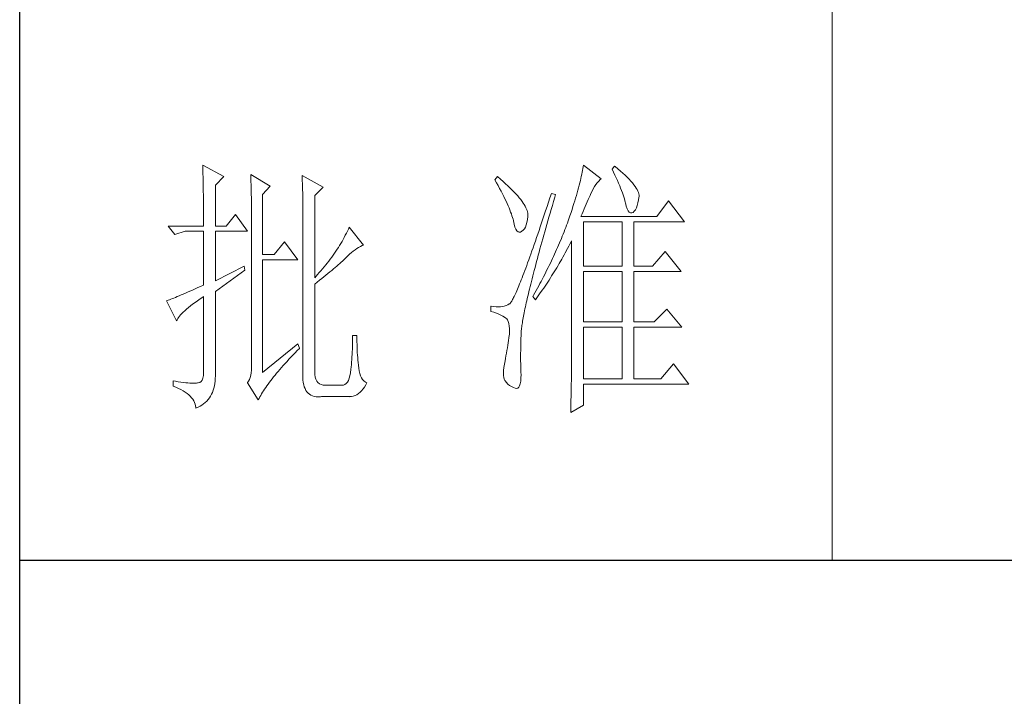
# Model space of a CAD drawing. Units: millimetres. Extents: x 133866 to 138530, y 9493 to 77808.
# Drawn here: x 137843 to 138038, y 33470 to 33604 of the extents above; entities that cross this region are included whole.
import ezdxf

# ---------------------------------------------------------------- set-up
doc = ezdxf.new("R2010")
doc.units = ezdxf.units.MM
doc.layers.add('轮廓线', color=7, linetype='Continuous', lineweight=20)

# ---------------------------------------------------------------- blocks, each defined once
blk = doc.blocks.new('文字')
blk.add_line((3870.01, 1145.22), (3870.01, 643.97))
at = {"layer": '轮廓线', "color": 7, "lineweight": 0}
for p, q in [((3753.84, 716.94), (3753.85, 716.52)), ((3757.72, 714.8), (3753.84, 716.94)), ((3753.85, 716.52), (3753.86, 716.1)), ((3824.01, 716.3), (3823.96, 715.96)), ((3824.07, 716.63), (3824.01, 716.3)), ((3824.11, 716.94), (3824.07, 716.63)), ((3827.37, 714.42), (3824.11, 716.94)), ((3829.86, 716.75), (3829.4, 716.17)), ((3829.4, 716.17), (3829.67, 715.61)), ((3829.98, 716.66), (3829.86, 716.75)), ((3830.49, 716.23), (3829.98, 716.66)), ((3830.96, 715.83), (3830.49, 716.23)), ((3753.86, 716.1), (3753.87, 715.67)), ((3753.87, 715.67), (3753.88, 715.23)), ((3753.88, 715.23), (3753.9, 714.79)), ((3753.9, 714.79), (3753.91, 714.34)), ((3753.91, 714.34), (3753.92, 713.89)), ((3756.17, 713.25), (3757.72, 714.8)), ((3762.7, 715.19), (3762.72, 714.75)), ((3766.27, 713.05), (3762.7, 715.19)), ((3762.72, 714.75), (3762.73, 714.29)), ((3772.18, 715), (3772.2, 714.52)), ((3776.07, 712.86), (3772.18, 715)), ((3772.2, 714.52), (3772.22, 714.03)), ((3808.25, 714.8), (3807.79, 714.22)), ((3808.82, 714.32), (3808.25, 714.8)), ((3809.31, 713.9), (3808.82, 714.32)), ((3823.64, 714.46), (3823.55, 714.06)), ((3823.73, 714.85), (3823.64, 714.46)), ((3823.81, 715.23), (3823.73, 714.85)), ((3823.89, 715.6), (3823.81, 715.23)), ((3823.96, 715.96), (3823.89, 715.6)), ((3827.22, 714.27), (3827.37, 714.42)), ((3829.67, 715.61), (3829.92, 715.07)), ((3829.92, 715.07), (3830.17, 714.56)), ((3830.17, 714.56), (3830.39, 714.06)), ((3831.41, 715.44), (3830.96, 715.83)), ((3831.82, 715.05), (3831.41, 715.44)), ((3832.2, 714.68), (3831.82, 715.05)), ((3832.56, 714.32), (3832.2, 714.68)), ((3832.88, 713.97), (3832.56, 714.32)), ((3753.92, 713.89), (3753.92, 713.43)), ((3753.92, 713.43), (3753.93, 712.96)), ((3753.93, 712.96), (3753.94, 712.49)), ((3753.94, 712.49), (3753.95, 712.02)), ((3756.17, 705.67), (3756.17, 713.25)), ((3762.73, 714.29), (3762.75, 713.83)), ((3762.75, 713.83), (3762.76, 713.37)), ((3762.76, 713.37), (3762.78, 712.9)), ((3762.78, 712.9), (3762.79, 712.43)), ((3764.87, 711.5), (3766.27, 713.05)), ((3772.22, 714.03), (3772.24, 713.55)), ((3772.24, 713.55), (3772.26, 713.07)), ((3772.26, 713.07), (3772.31, 711.13)), ((3774.52, 711.3), (3776.07, 712.86)), ((3807.79, 714.22), (3808.09, 713.67)), ((3808.09, 713.67), (3808.38, 713.14)), ((3808.38, 713.14), (3808.65, 712.62)), ((3808.65, 712.62), (3808.91, 712.11)), ((3809.76, 713.48), (3809.31, 713.9)), ((3810.19, 713.08), (3809.76, 713.48)), ((3810.6, 712.69), (3810.19, 713.08)), ((3810.99, 712.31), (3810.6, 712.69)), ((3823.22, 712.76), (3823.09, 712.3)), ((3823.33, 713.2), (3823.22, 712.76)), ((3823.44, 713.63), (3823.33, 713.2)), ((3823.55, 714.06), (3823.44, 713.63)), ((3825.72, 712.14), (3825.94, 712.57)), ((3825.94, 712.57), (3826.18, 712.96)), ((3826.18, 712.96), (3826.42, 713.33)), ((3826.42, 713.33), (3826.68, 713.67)), ((3826.68, 713.67), (3826.94, 713.99)), ((3826.94, 713.99), (3827.22, 714.27)), ((3830.39, 714.06), (3830.61, 713.58)), ((3830.61, 713.58), (3830.81, 713.12)), ((3830.81, 713.12), (3830.99, 712.67)), ((3830.99, 712.67), (3831.16, 712.25)), ((3833.17, 713.63), (3832.88, 713.97)), ((3833.43, 713.31), (3833.17, 713.63)), ((3833.66, 713), (3833.43, 713.31)), ((3833.85, 712.7), (3833.66, 713)), ((3834.02, 712.41), (3833.85, 712.7)), ((3753.95, 712.02), (3753.96, 711.53)), ((3753.96, 711.53), (3753.96, 711.05)), ((3753.96, 711.05), (3753.97, 710.55)), ((3762.79, 712.43), (3762.8, 711.95)), ((3762.8, 711.95), (3762.81, 711.47)), ((3762.81, 711.47), (3762.82, 710.99)), ((3762.82, 710.99), (3762.83, 710.5)), ((3764.87, 700.42), (3764.87, 711.5)), ((3772.31, 711.13), (3772.31, 710.65)), ((3774.52, 696.14), (3774.52, 711.3)), ((3808.91, 712.11), (3809.16, 711.63)), ((3809.16, 711.63), (3809.4, 711.15)), ((3809.4, 711.15), (3809.62, 710.7)), ((3809.62, 710.7), (3809.83, 710.25)), ((3811.34, 711.93), (3810.99, 712.31)), ((3811.68, 711.57), (3811.34, 711.93)), ((3811.99, 711.23), (3811.68, 711.57)), ((3812.28, 710.88), (3811.99, 711.23)), ((3812.54, 710.55), (3812.28, 710.88)), ((3817.93, 710.87), (3817.66, 710.06)), ((3818.2, 711.69), (3817.93, 710.87)), ((3818.98, 711.5), (3818.2, 711.69)), ((3818.6, 710.23), (3818.82, 710.98)), ((3818.82, 710.98), (3818.98, 711.5)), ((3822.67, 710.85), (3822.52, 710.34)), ((3822.82, 711.34), (3822.67, 710.85)), ((3822.96, 711.83), (3822.82, 711.34)), ((3823.09, 712.3), (3822.96, 711.83)), ((3825.01, 710.55), (3825.18, 710.94)), ((3825.18, 710.94), (3825.34, 711.31)), ((3825.34, 711.31), (3825.5, 711.67)), ((3825.5, 711.67), (3825.51, 711.69)), ((3825.51, 711.69), (3825.72, 712.14)), ((3831.16, 712.25), (3831.31, 711.84)), ((3831.31, 711.84), (3831.45, 711.45)), ((3831.45, 711.45), (3831.57, 711.08)), ((3831.57, 711.08), (3831.68, 710.73)), ((3831.68, 710.73), (3831.77, 710.4)), ((3834.16, 712.13), (3834.02, 712.41)), ((3834.26, 711.86), (3834.16, 712.13)), ((3834.33, 711.61), (3834.26, 711.86)), ((3834.31, 710.51), (3834.37, 710.92)), ((3834.38, 711.37), (3834.33, 711.61)), ((3834.37, 710.92), (3834.39, 711.13)), ((3834.39, 711.13), (3834.38, 711.37)), ((3753.97, 710.55), (3753.97, 710.05)), ((3753.97, 710.05), (3753.97, 709.55)), ((3753.97, 709.55), (3753.98, 709.04)), ((3753.98, 709.04), (3753.98, 708.52)), ((3762.83, 710.5), (3762.84, 710.01)), ((3762.84, 710.01), (3762.84, 709.51)), ((3762.84, 709.51), (3762.84, 709.01)), ((3762.84, 709.01), (3762.85, 708.51)), ((3772.31, 710.65), (3772.32, 710.17)), ((3772.32, 710.17), (3772.33, 709.69)), ((3772.33, 709.69), (3772.34, 708.72)), ((3809.83, 710.25), (3810.03, 709.83)), ((3810.03, 709.83), (3810.21, 709.42)), ((3810.21, 709.42), (3810.38, 709.02)), ((3810.38, 709.02), (3810.54, 708.64)), ((3812.78, 710.23), (3812.54, 710.55)), ((3813, 709.93), (3812.78, 710.23)), ((3813.19, 709.63), (3813, 709.93)), ((3813.36, 709.34), (3813.19, 709.63)), ((3813.5, 709.06), (3813.36, 709.34)), ((3813.62, 708.8), (3813.5, 709.06)), ((3817.4, 709.27), (3817.14, 708.49)), ((3817.66, 710.06), (3817.4, 709.27)), ((3818.17, 708.76), (3818.39, 709.49)), ((3818.39, 709.49), (3818.6, 710.23)), ((3822.19, 709.28), (3822.01, 708.73)), ((3822.36, 709.81), (3822.19, 709.28)), ((3822.52, 710.34), (3822.36, 709.81)), ((3824.26, 708.85), (3824.46, 709.3)), ((3824.46, 709.3), (3824.65, 709.73)), ((3824.65, 709.73), (3824.83, 710.15)), ((3824.83, 710.15), (3825.01, 710.55)), ((3831.77, 710.4), (3831.85, 710.09)), ((3831.85, 710.09), (3831.88, 709.94)), ((3831.88, 709.94), (3832.03, 709.32)), ((3832.03, 709.32), (3832.2, 708.83)), ((3833.71, 708.69), (3833.89, 709.04)), ((3833.89, 709.04), (3834.05, 709.46)), ((3834.05, 709.46), (3834.19, 709.95)), ((3834.19, 709.95), (3834.31, 710.51)), ((3839.81, 710.33), (3837.64, 707.42)), ((3842.77, 706.44), (3839.81, 710.33)), ((3753.98, 708.52), (3753.99, 708)), ((3753.99, 708), (3753.99, 707.47)), ((3753.99, 707.47), (3753.99, 706.94)), ((3759.9, 707.8), (3758.19, 705.67)), ((3762.08, 704.7), (3759.9, 707.8)), ((3762.85, 708.51), (3762.85, 708)), ((3762.85, 708), (3762.85, 707.48)), ((3762.85, 707.48), (3762.85, 680.78)), ((3772.34, 708.72), (3772.34, 708.24)), ((3772.34, 708.24), (3772.34, 708)), ((3772.34, 708), (3772.34, 678.25)), ((3810.54, 708.64), (3810.68, 708.27)), ((3810.68, 708.27), (3810.81, 707.92)), ((3810.81, 707.92), (3810.93, 707.59)), ((3810.93, 707.59), (3811.03, 707.27)), ((3811.03, 707.27), (3811.12, 706.96)), ((3813.71, 708.54), (3813.62, 708.8)), ((3813.78, 708.29), (3813.71, 708.54)), ((3813.77, 706.86), (3813.84, 707.45)), ((3813.83, 708.05), (3813.78, 708.29)), ((3813.85, 707.83), (3813.83, 708.05)), ((3813.84, 707.45), (3813.85, 707.61)), ((3813.85, 707.61), (3813.85, 707.83)), ((3816.89, 707.73), (3816.63, 706.99)), ((3817.14, 708.49), (3816.89, 707.73)), ((3817.56, 706.64), (3817.76, 707.34)), ((3817.76, 707.34), (3817.97, 708.04)), ((3817.97, 708.04), (3818.17, 708.76)), ((3821.63, 707.59), (3821.44, 707)), ((3821.83, 708.17), (3821.63, 707.59)), ((3822.01, 708.73), (3821.83, 708.17)), ((3823.64, 707.42), (3823.86, 707.91)), ((3837.64, 707.42), (3823.64, 707.42)), ((3823.86, 707.91), (3824.06, 708.39)), ((3824.06, 708.39), (3824.26, 708.85)), ((3832.2, 708.83), (3832.38, 708.46)), ((3832.38, 708.46), (3832.59, 708.21)), ((3832.59, 708.21), (3832.82, 708.09)), ((3832.82, 708.09), (3833.06, 708.1)), ((3833.06, 708.1), (3833.28, 708.19)), ((3833.28, 708.19), (3833.51, 708.4)), ((3833.51, 708.4), (3833.71, 708.69)), ((3747.46, 705.67), (3748.71, 704.11)), ((3747.46, 705.67), (3753.99, 705.67)), ((3753.99, 706.94), (3753.99, 705.67)), ((3756.17, 705.67), (3758.19, 705.67)), ((3780.89, 705.47), (3780.72, 705.09)), ((3783.53, 702.17), (3780.89, 705.47)), ((3811.12, 706.96), (3811.2, 706.67)), ((3811.2, 706.67), (3811.21, 706.64)), ((3811.21, 706.64), (3811.33, 706.01)), ((3811.33, 706.01), (3811.48, 705.49)), ((3811.48, 705.49), (3811.65, 705.08)), ((3813.22, 705.15), (3813.4, 705.48)), ((3813.4, 705.48), (3813.55, 705.87)), ((3813.55, 705.87), (3813.68, 706.33)), ((3813.68, 706.33), (3813.77, 706.86)), ((3816.15, 705.56), (3815.92, 704.87)), ((3816.39, 706.26), (3816.15, 705.56)), ((3816.63, 706.99), (3816.39, 706.26)), ((3816.99, 704.62), (3817.17, 705.28)), ((3817.17, 705.28), (3817.37, 705.96)), ((3817.37, 705.96), (3817.56, 706.64)), ((3820.86, 705.42), (3820.7, 705.02)), ((3821.01, 705.83), (3820.86, 705.42)), ((3821.16, 706.23), (3821.01, 705.83)), ((3821.31, 706.64), (3821.16, 706.23)), ((3821.44, 707), (3821.31, 706.64)), ((3824.11, 698.28), (3824.11, 706.44)), ((3824.11, 706.44), (3831.26, 706.44)), ((3831.26, 706.44), (3831.26, 698.28)), ((3833.44, 698.28), (3833.44, 706.44)), ((3833.44, 706.44), (3842.77, 706.44)), ((3748.71, 704.11), (3750.57, 704.7)), ((3750.57, 704.7), (3753.99, 704.7)), ((3753.99, 704.7), (3753.99, 694.78)), ((3756.17, 695.56), (3756.17, 704.7)), ((3756.17, 704.7), (3762.08, 704.7)), ((3779.96, 703.59), (3779.76, 703.22)), ((3780.16, 703.97), (3779.96, 703.59)), ((3780.35, 704.34), (3780.16, 703.97)), ((3780.54, 704.72), (3780.35, 704.34)), ((3780.72, 705.09), (3780.54, 704.72)), ((3811.65, 705.08), (3811.84, 704.78)), ((3811.84, 704.78), (3812.05, 704.6)), ((3812.05, 704.6), (3812.27, 704.52)), ((3812.27, 704.52), (3812.52, 704.56)), ((3812.52, 704.56), (3812.76, 704.7)), ((3812.76, 704.7), (3813, 704.89)), ((3813, 704.89), (3813.22, 705.15)), ((3815.46, 703.54), (3815.24, 702.9)), ((3815.68, 704.19), (3815.46, 703.54)), ((3815.92, 704.87), (3815.68, 704.19)), ((3816.62, 703.33), (3816.8, 703.97)), ((3816.8, 703.97), (3816.99, 704.62)), ((3820.21, 703.79), (3820.04, 703.38)), ((3820.37, 704.2), (3820.21, 703.79)), ((3820.54, 704.61), (3820.37, 704.2)), ((3820.7, 705.02), (3820.54, 704.61)), ((3768.92, 702.75), (3767.05, 700.42)), ((3771.4, 699.45), (3768.92, 702.75)), ((3778.88, 701.74), (3778.65, 701.38)), ((3779.11, 702.11), (3778.88, 701.74)), ((3779.34, 702.48), (3779.11, 702.11)), ((3779.55, 702.85), (3779.34, 702.48)), ((3779.76, 703.22), (3779.55, 702.85)), ((3782.29, 701.53), (3782.62, 701.73)), ((3782.62, 701.73), (3782.94, 701.9)), ((3782.94, 701.9), (3783.26, 702.06)), ((3783.26, 702.06), (3783.53, 702.17)), ((3814.81, 701.67), (3814.6, 701.08)), ((3815.02, 702.27), (3814.81, 701.67)), ((3815.24, 702.9), (3815.02, 702.27)), ((3816.1, 701.46), (3816.27, 702.07)), ((3816.27, 702.07), (3816.44, 702.69)), ((3816.44, 702.69), (3816.62, 703.33)), ((3819.34, 701.73), (3819.16, 701.32)), ((3819.52, 702.15), (3819.34, 701.73)), ((3819.7, 702.56), (3819.52, 702.15)), ((3820.04, 703.38), (3819.7, 702.56)), ((3821.2, 701.53), (3821.41, 701.94)), ((3821.41, 701.94), (3821.63, 702.34)), ((3821.63, 702.34), (3821.84, 702.75)), ((3821.84, 702.75), (3821.93, 702.95)), ((3821.93, 702.95), (3821.93, 680.53)), ((3767.05, 700.42), (3764.87, 700.42)), ((3777.65, 699.92), (3777.39, 699.56)), ((3777.91, 700.28), (3777.65, 699.92)), ((3778.16, 700.65), (3777.91, 700.28)), ((3778.41, 701.01), (3778.16, 700.65)), ((3778.65, 701.38), (3778.41, 701.01)), ((3780.07, 699.64), (3780.27, 699.83)), ((3780.27, 699.83), (3780.61, 700.18)), ((3780.61, 700.18), (3780.95, 700.5)), ((3780.95, 700.5), (3781.29, 700.79)), ((3781.29, 700.79), (3781.63, 701.06)), ((3781.63, 701.06), (3781.96, 701.31)), ((3781.96, 701.31), (3782.29, 701.53)), ((3814.2, 699.96), (3814.01, 699.42)), ((3814.4, 700.51), (3814.2, 699.96)), ((3814.6, 701.08), (3814.4, 700.51)), ((3815.62, 699.69), (3815.78, 700.27)), ((3815.78, 700.27), (3815.94, 700.86)), ((3815.94, 700.86), (3816.1, 701.46)), ((3818.59, 700.08), (3818.4, 699.66)), ((3818.78, 700.49), (3818.59, 700.08)), ((3818.97, 700.9), (3818.78, 700.49)), ((3819.16, 701.32), (3818.97, 700.9)), ((3820.11, 699.54), (3820.33, 699.93)), ((3820.33, 699.93), (3820.55, 700.33)), ((3820.55, 700.33), (3820.77, 700.73)), ((3820.77, 700.73), (3821.2, 701.53)), ((3839.19, 701), (3836.86, 698.28)), ((3842.15, 697.31), (3839.19, 701)), ((3761.46, 698.28), (3756.17, 695.56)), ((3761.61, 697.5), (3761.46, 698.28)), ((3764.87, 678.64), (3764.87, 699.45)), ((3764.87, 699.45), (3771.4, 699.45)), ((3776.27, 698.13), (3775.97, 697.78)), ((3776.56, 698.49), (3776.27, 698.13)), ((3776.84, 698.84), (3776.56, 698.49)), ((3777.12, 699.2), (3776.84, 698.84)), ((3777.39, 699.56), (3777.12, 699.2)), ((3777.97, 697.75), (3778.29, 698.01)), ((3778.29, 698.01), (3778.59, 698.27)), ((3778.59, 698.27), (3778.87, 698.52)), ((3778.87, 698.52), (3779.14, 698.76)), ((3779.14, 698.76), (3779.39, 698.99)), ((3779.39, 698.99), (3779.63, 699.21)), ((3779.63, 699.21), (3779.86, 699.43)), ((3779.86, 699.43), (3780.07, 699.64)), ((3813.64, 698.4), (3813.46, 697.91)), ((3813.82, 698.9), (3813.64, 698.4)), ((3814.01, 699.42), (3813.82, 698.9)), ((3815.04, 697.49), (3815.18, 698.02)), ((3815.18, 698.02), (3815.32, 698.57)), ((3815.32, 698.57), (3815.47, 699.13)), ((3815.47, 699.13), (3815.62, 699.69)), ((3817.6, 697.99), (3817.39, 697.57)), ((3817.8, 698.41), (3817.6, 697.99)), ((3818.01, 698.82), (3817.8, 698.41)), ((3818.4, 699.66), (3818.01, 698.82)), ((3818.73, 697.22), (3819.19, 697.98)), ((3819.19, 697.98), (3819.43, 698.37)), ((3819.43, 698.37), (3819.66, 698.76)), ((3819.66, 698.76), (3820.11, 699.54)), ((3824.11, 698.28), (3831.26, 698.28)), ((3833.44, 698.28), (3836.86, 698.28)), ((3756.17, 693.61), (3761.61, 697.5)), ((3775.05, 696.72), (3774.52, 696.14)), ((3775.36, 697.07), (3775.05, 696.72)), ((3775.67, 697.42), (3775.36, 697.07)), ((3775.97, 697.78), (3775.67, 697.42)), ((3775.8, 695.97), (3776.2, 696.29)), ((3776.2, 696.29), (3776.58, 696.6)), ((3776.58, 696.6), (3776.95, 696.9)), ((3776.95, 696.9), (3777.31, 697.19)), ((3777.31, 697.19), (3777.65, 697.47)), ((3777.65, 697.47), (3777.97, 697.75)), ((3812.79, 696.14), (3812.64, 695.74)), ((3812.95, 696.56), (3812.79, 696.14)), ((3813.12, 697), (3812.95, 696.56)), ((3813.29, 697.45), (3813.12, 697)), ((3813.46, 697.91), (3813.29, 697.45)), ((3814.64, 695.95), (3814.77, 696.45)), ((3814.77, 696.45), (3814.9, 696.96)), ((3814.9, 696.96), (3815.04, 697.49)), ((3816.75, 696.31), (3816.32, 695.46)), ((3816.97, 696.73), (3816.75, 696.31)), ((3817.39, 697.57), (3816.97, 696.73)), ((3818.01, 696.08), (3818.25, 696.45)), ((3818.25, 696.45), (3818.49, 696.83)), ((3818.49, 696.83), (3818.73, 697.22)), ((3824.11, 687.97), (3824.11, 697.31)), ((3824.11, 697.31), (3831.26, 697.31)), ((3831.26, 697.31), (3831.26, 687.97)), ((3833.44, 687.97), (3833.44, 697.31)), ((3833.44, 697.31), (3842.15, 697.31)), ((3753.45, 694.53), (3752.93, 694.3)), ((3753.99, 694.78), (3753.45, 694.53)), ((3774.52, 694.97), (3774.96, 695.31)), ((3774.52, 678.64), (3774.52, 694.97)), ((3774.96, 695.31), (3775.38, 695.65)), ((3775.38, 695.65), (3775.8, 695.97)), ((3812.06, 694.31), (3811.93, 694)), ((3812.2, 694.65), (3812.06, 694.31)), ((3812.34, 694.99), (3812.2, 694.65)), ((3812.49, 695.36), (3812.34, 694.99)), ((3812.64, 695.74), (3812.49, 695.36)), ((3814.16, 694.04), (3814.27, 694.5)), ((3814.27, 694.5), (3814.39, 694.97)), ((3814.39, 694.97), (3814.51, 695.45)), ((3814.51, 695.45), (3814.64, 695.95)), ((3815.86, 694.61), (3815.63, 694.19)), ((3816.09, 695.04), (3815.86, 694.61)), ((3816.32, 695.46), (3816.09, 695.04)), ((3816.79, 694.22), (3817.04, 694.59)), ((3817.04, 694.59), (3817.28, 694.96)), ((3817.28, 694.96), (3817.53, 695.33)), ((3817.53, 695.33), (3817.77, 695.7)), ((3817.77, 695.7), (3818.01, 696.08)), ((3748.82, 692.5), (3748.51, 692.38)), ((3749.14, 692.64), (3748.82, 692.5)), ((3749.48, 692.78), (3749.14, 692.64)), ((3749.85, 692.94), (3749.48, 692.78)), ((3750.23, 693.1), (3749.85, 692.94)), ((3750.63, 693.28), (3750.23, 693.1)), ((3751.05, 693.46), (3750.63, 693.28)), ((3751.49, 693.66), (3751.05, 693.46)), ((3751.95, 693.86), (3751.49, 693.66)), ((3752.43, 694.08), (3751.95, 693.86)), ((3752.93, 694.3), (3752.43, 694.08)), ((3753.37, 692.21), (3753.88, 692.57)), ((3753.88, 692.57), (3753.99, 692.64)), ((3753.99, 692.64), (3753.99, 678.64)), ((3756.17, 678.45), (3756.17, 693.61)), ((3811.34, 692.68), (3811.23, 692.47)), ((3811.45, 692.91), (3811.34, 692.68)), ((3811.56, 693.16), (3811.45, 692.91)), ((3811.68, 693.42), (3811.56, 693.16)), ((3811.8, 693.7), (3811.68, 693.42)), ((3811.93, 694), (3811.8, 693.7)), ((3813.75, 692.3), (3813.84, 692.72)), ((3813.84, 692.72), (3813.95, 693.14)), ((3813.95, 693.14), (3814.05, 693.59)), ((3814.05, 693.59), (3814.16, 694.04)), ((3814.93, 692.91), (3814.78, 692.64)), ((3814.78, 692.64), (3815.25, 692.06)), ((3815.17, 693.34), (3814.93, 692.91)), ((3815.41, 693.76), (3815.17, 693.34)), ((3815.25, 692.06), (3815.77, 692.77)), ((3815.63, 694.19), (3815.41, 693.76)), ((3815.77, 692.77), (3816.03, 693.13)), ((3816.03, 693.13), (3816.53, 693.86)), ((3816.53, 693.86), (3816.79, 694.22)), ((3747.28, 691.91), (3747.15, 691.86)), ((3747.15, 691.86), (3749.02, 688.17)), ((3747.49, 691.98), (3747.28, 691.91)), ((3747.72, 692.07), (3747.49, 691.98)), ((3747.96, 692.16), (3747.72, 692.07)), ((3748.23, 692.27), (3747.96, 692.16)), ((3748.51, 692.38), (3748.23, 692.27)), ((3751.21, 690.61), (3751.58, 690.91)), ((3751.58, 690.91), (3751.98, 691.22)), ((3751.98, 691.22), (3752.42, 691.54)), ((3752.42, 691.54), (3752.88, 691.87)), ((3752.88, 691.87), (3753.37, 692.21)), ((3807.01, 690.89), (3807.01, 689.92)), ((3807.08, 690.88), (3807.01, 690.89)), ((3807.54, 690.81), (3807.08, 690.88)), ((3807.98, 690.77), (3807.54, 690.81)), ((3808.4, 690.76), (3807.98, 690.77)), ((3808.79, 690.78), (3808.4, 690.76)), ((3809.16, 690.82), (3808.79, 690.78)), ((3809.51, 690.9), (3809.16, 690.82)), ((3809.84, 691), (3809.51, 690.9)), ((3810.15, 691.12), (3809.84, 691)), ((3810.43, 691.28), (3810.15, 691.12)), ((3810.45, 691.29), (3810.43, 691.28)), ((3810.51, 691.33), (3810.45, 691.29)), ((3810.57, 691.39), (3810.51, 691.33)), ((3810.64, 691.47), (3810.57, 691.39)), ((3810.71, 691.56), (3810.64, 691.47)), ((3810.79, 691.67), (3810.71, 691.56)), ((3810.87, 691.8), (3810.79, 691.67)), ((3810.95, 691.94), (3810.87, 691.8)), ((3811.04, 692.1), (3810.95, 691.94)), ((3811.14, 692.28), (3811.04, 692.1)), ((3811.23, 692.47), (3811.14, 692.28)), ((3813.32, 690.37), (3813.4, 690.73)), ((3813.4, 690.73), (3813.48, 691.11)), ((3813.48, 691.11), (3813.56, 691.49)), ((3813.56, 691.49), (3813.66, 691.89)), ((3813.66, 691.89), (3813.75, 692.3)), ((3749.37, 688.79), (3749.55, 689.02)), ((3749.55, 689.02), (3749.76, 689.26)), ((3749.76, 689.26), (3749.99, 689.51)), ((3749.99, 689.51), (3750.25, 689.77)), ((3750.25, 689.77), (3750.54, 690.04)), ((3750.54, 690.04), (3750.86, 690.32)), ((3750.86, 690.32), (3751.21, 690.61)), ((3807.01, 689.92), (3807.55, 689.74)), ((3807.55, 689.74), (3808.04, 689.57)), ((3808.04, 689.57), (3808.48, 689.39)), ((3808.48, 689.39), (3808.88, 689.21)), ((3808.88, 689.21), (3809.23, 689.04)), ((3809.23, 689.04), (3809.53, 688.86)), ((3809.53, 688.86), (3809.78, 688.68)), ((3812.99, 688.7), (3813.05, 689.01)), ((3813.05, 689.01), (3813.11, 689.33)), ((3813.11, 689.33), (3813.18, 689.67)), ((3813.18, 689.67), (3813.25, 690.01)), ((3813.25, 690.01), (3813.32, 690.37)), ((3839.5, 690.31), (3837.17, 687.97)), ((3842.3, 687), (3839.5, 690.31)), ((3749.02, 688.17), (3749.11, 688.36)), ((3749.11, 688.36), (3749.23, 688.57)), ((3749.23, 688.57), (3749.37, 688.79)), ((3809.78, 688.68), (3809.99, 688.51)), ((3809.99, 688.51), (3810.12, 688.36)), ((3810.12, 688.36), (3810.25, 688.03)), ((3810.25, 688.03), (3810.35, 687.65)), ((3810.35, 687.65), (3810.42, 687.21)), ((3810.42, 687.21), (3810.46, 686.73)), ((3812.7, 686.81), (3812.73, 687.05)), ((3812.73, 687.05), (3812.76, 687.3)), ((3812.76, 687.3), (3812.8, 687.56)), ((3812.8, 687.56), (3812.85, 687.82)), ((3812.85, 687.82), (3812.89, 688.1)), ((3812.89, 688.1), (3812.94, 688.4)), ((3812.94, 688.4), (3812.99, 688.7)), ((3824.11, 687.97), (3831.26, 687.97)), ((3833.44, 687.97), (3837.17, 687.97)), ((3782.29, 685.44), (3781.51, 685.44)), ((3781.51, 685.44), (3781.51, 684.94)), ((3782.29, 685.28), (3782.29, 685.44)), ((3782.29, 684.77), (3782.29, 685.28)), ((3810.43, 685.44), (3810.37, 685.01)), ((3810.44, 685.62), (3810.43, 685.44)), ((3810.47, 686.2), (3810.44, 685.62)), ((3810.46, 686.73), (3810.47, 686.2)), ((3812.59, 684.91), (3812.6, 685.44)), ((3812.6, 685.44), (3812.61, 685.61)), ((3812.61, 685.78), (3812.62, 685.97)), ((3812.61, 685.61), (3812.61, 685.78)), ((3812.62, 685.97), (3812.64, 686.16)), ((3812.64, 686.16), (3812.65, 686.37)), ((3812.65, 686.37), (3812.68, 686.58)), ((3812.68, 686.58), (3812.7, 686.81)), ((3824.11, 677.47), (3824.11, 687)), ((3824.11, 687), (3831.26, 687)), ((3831.26, 687), (3831.26, 677.47)), ((3833.44, 677.47), (3833.44, 687)), ((3833.44, 687), (3842.3, 687)), ((3771.4, 683.89), (3764.87, 678.64)), ((3771.71, 683.11), (3771.4, 683.89)), ((3781.48, 683.44), (3781.46, 682.94)), ((3781.49, 683.93), (3781.48, 683.44)), ((3781.5, 684.43), (3781.49, 683.93)), ((3781.51, 684.94), (3781.5, 684.43)), ((3782.3, 684.27), (3782.29, 684.77)), ((3782.32, 683.77), (3782.3, 684.27)), ((3782.33, 683.28), (3782.32, 683.77)), ((3810.15, 683.65), (3810.07, 683.18)), ((3810.22, 684.11), (3810.15, 683.65)), ((3810.3, 684.56), (3810.22, 684.11)), ((3810.37, 685.01), (3810.3, 684.56)), ((3812.54, 683.22), (3812.56, 683.77)), ((3812.56, 683.77), (3812.57, 684.33)), ((3812.57, 684.33), (3812.59, 684.91)), ((3770.12, 681.46), (3770.49, 681.85)), ((3770.49, 681.85), (3770.88, 682.25)), ((3770.88, 682.25), (3771.27, 682.66)), ((3771.27, 682.66), (3771.68, 683.07)), ((3771.68, 683.07), (3771.71, 683.11)), ((3781.42, 681.98), (3781.39, 681.5)), ((3781.44, 682.46), (3781.42, 681.98)), ((3781.46, 682.94), (3781.44, 682.46)), ((3782.36, 682.79), (3782.33, 683.28)), ((3782.38, 682.31), (3782.36, 682.79)), ((3782.42, 681.84), (3782.38, 682.31)), ((3782.46, 681.37), (3782.42, 681.84)), ((3809.82, 681.72), (3809.73, 681.22)), ((3809.91, 682.21), (3809.82, 681.72)), ((3809.99, 682.7), (3809.91, 682.21)), ((3810.07, 683.18), (3809.99, 682.7)), ((3812.53, 682.18), (3812.54, 682.69)), ((3812.53, 681.68), (3812.53, 682.18)), ((3812.53, 680.73), (3812.53, 681.68)), ((3812.54, 682.69), (3812.54, 683.22)), ((3762.85, 680.78), (3762.87, 680.17)), ((3762.87, 680.17), (3762.87, 679.59)), ((3768.4, 679.56), (3768.72, 679.93)), ((3768.72, 679.93), (3769.06, 680.3)), ((3769.06, 680.3), (3769.4, 680.68)), ((3769.4, 680.68), (3769.76, 681.07)), ((3769.76, 681.07), (3770.12, 681.46)), ((3781.28, 680.1), (3781.24, 679.64)), ((3781.32, 680.56), (3781.28, 680.1)), ((3781.36, 681.03), (3781.32, 680.56)), ((3781.39, 681.5), (3781.36, 681.03)), ((3782.5, 680.91), (3782.46, 681.37)), ((3782.54, 680.45), (3782.5, 680.91)), ((3782.6, 680), (3782.54, 680.45)), ((3782.65, 679.45), (3782.6, 680)), ((3809.52, 680.14), (3809.42, 679.55)), ((3809.65, 680.78), (3809.52, 680.14)), ((3809.73, 681.22), (3809.65, 680.78)), ((3812.54, 680.28), (3812.53, 680.73)), ((3812.54, 679.84), (3812.54, 680.28)), ((3812.55, 679.42), (3812.54, 679.84)), ((3821.93, 679.97), (3821.92, 679.65)), ((3821.93, 680.53), (3821.93, 680.26)), ((3821.93, 680.26), (3821.93, 679.97)), ((3840.74, 680.2), (3838.41, 677.47)), ((3843.55, 676.5), (3840.74, 680.2)), ((3753.96, 678.06), (3753.88, 677.59)), ((3753.99, 678.64), (3753.96, 678.06)), ((3756.16, 677.51), (3756.17, 678)), ((3756.17, 678), (3756.17, 678.45)), ((3762.7, 678.13), (3762.59, 677.72)), ((3762.78, 678.58), (3762.7, 678.13)), ((3762.84, 679.06), (3762.78, 678.58)), ((3762.87, 679.59), (3762.84, 679.06)), ((3766.92, 677.8), (3767.2, 678.14)), ((3767.2, 678.14), (3767.48, 678.49)), ((3767.48, 678.49), (3767.78, 678.84)), ((3767.78, 678.84), (3768.08, 679.2)), ((3768.08, 679.2), (3768.4, 679.56)), ((3772.34, 678.25), (3772.33, 677.73)), ((3774.53, 678.25), (3774.52, 678.64)), ((3774.59, 677.78), (3774.53, 678.25)), ((3781.01, 678.03), (3780.88, 677.55)), ((3781.12, 678.59), (3781.01, 678.03)), ((3781.2, 679.22), (3781.12, 678.59)), ((3781.24, 679.64), (3781.2, 679.22)), ((3782.73, 678.91), (3782.65, 679.45)), ((3782.84, 678.44), (3782.73, 678.91)), ((3782.98, 678.01), (3782.84, 678.44)), ((3783.15, 677.64), (3782.98, 678.01)), ((3809.36, 679.01), (3809.34, 678.53)), ((3809.34, 678.53), (3809.36, 678.1)), ((3809.42, 679.55), (3809.36, 679.01)), ((3809.36, 678.1), (3809.41, 677.73)), ((3812.57, 679.01), (3812.55, 679.42)), ((3812.59, 678.63), (3812.57, 679.01)), ((3812.6, 678.25), (3812.59, 678.63)), ((3812.59, 677.6), (3812.6, 678.25)), ((3821.9, 678.07), (3821.89, 677.6)), ((3821.91, 678.5), (3821.9, 678.07)), ((3821.92, 679.29), (3821.91, 678.91)), ((3821.91, 678.91), (3821.91, 678.5)), ((3821.92, 679.65), (3821.92, 679.29)), ((3748.4, 677.09), (3748.4, 676.11)), ((3748.8, 677.01), (3748.4, 677.09)), ((3749.32, 676.93), (3748.8, 677.01)), ((3749.81, 676.85), (3749.32, 676.93)), ((3750.27, 676.79), (3749.81, 676.85)), ((3750.7, 676.74), (3750.27, 676.79)), ((3751.1, 676.7), (3750.7, 676.74)), ((3751.48, 676.67), (3751.1, 676.7)), ((3751.82, 676.65), (3751.48, 676.67)), ((3752.14, 676.65), (3751.82, 676.65)), ((3752.42, 676.65), (3752.14, 676.65)), ((3752.68, 676.67), (3752.42, 676.65)), ((3752.9, 676.7), (3752.68, 676.67)), ((3752.97, 676.7), (3752.9, 676.7)), ((3753.28, 676.77), (3752.97, 676.7)), ((3753.54, 676.94), (3753.28, 676.77)), ((3753.74, 677.21), (3753.54, 676.94)), ((3753.88, 677.59), (3753.74, 677.21)), ((3755.89, 675.74), (3755.99, 676.15)), ((3755.99, 676.15), (3756.07, 676.58)), ((3756.07, 676.58), (3756.12, 677.04)), ((3756.12, 677.04), (3756.16, 677.51)), ((3762.12, 676.75), (3762.08, 676.7)), ((3762.08, 676.7), (3764.1, 673.59)), ((3762.3, 677.03), (3762.12, 676.75)), ((3762.46, 677.36), (3762.3, 677.03)), ((3762.59, 677.72), (3762.46, 677.36)), ((3765.48, 675.86), (3765.69, 676.17)), ((3765.69, 676.17), (3765.92, 676.49)), ((3765.92, 676.49), (3766.15, 676.81)), ((3766.15, 676.81), (3766.4, 677.13)), ((3766.4, 677.13), (3766.66, 677.46)), ((3766.66, 677.46), (3766.92, 677.8)), ((3772.33, 677.73), (3772.35, 677.24)), ((3772.35, 677.24), (3772.4, 676.78)), ((3772.4, 676.78), (3772.48, 676.36)), ((3772.48, 676.36), (3772.59, 675.98)), ((3774.71, 677.37), (3774.59, 677.78)), ((3774.88, 677.03), (3774.71, 677.37)), ((3775.1, 676.75), (3774.88, 677.03)), ((3775.37, 676.54), (3775.1, 676.75)), ((3775.69, 676.39), (3775.37, 676.54)), ((3776.07, 676.31), (3775.69, 676.39)), ((3779.49, 676.31), (3776.07, 676.31)), ((3779.56, 676.3), (3779.49, 676.31)), ((3779.85, 676.31), (3779.56, 676.3)), ((3780.1, 676.41), (3779.85, 676.31)), ((3780.34, 676.58), (3780.1, 676.41)), ((3780.54, 676.83), (3780.34, 676.58)), ((3780.73, 677.15), (3780.54, 676.83)), ((3780.88, 677.55), (3780.73, 677.15)), ((3783.35, 677.33), (3783.15, 677.64)), ((3783.59, 677.06), (3783.35, 677.33)), ((3783.86, 676.85), (3783.59, 677.06)), ((3783.71, 675.94), (3783.97, 676.35)), ((3784.15, 676.7), (3783.86, 676.85)), ((3783.97, 676.35), (3784.15, 676.7)), ((3809.41, 677.73), (3809.5, 677.4)), ((3809.5, 677.4), (3809.62, 677.13)), ((3809.62, 677.13), (3809.65, 677.09)), ((3809.65, 677.09), (3809.89, 676.77)), ((3809.89, 676.77), (3810.16, 676.48)), ((3810.16, 676.48), (3810.46, 676.24)), ((3810.46, 676.24), (3810.81, 676.02)), ((3812.18, 675.9), (3812.33, 676.17)), ((3812.33, 676.17), (3812.45, 676.54)), ((3812.45, 676.54), (3812.54, 677.02)), ((3812.54, 677.02), (3812.59, 677.6)), ((3821.88, 676.58), (3821.87, 676.03)), ((3821.89, 677.1), (3821.88, 676.58)), ((3821.89, 677.6), (3821.89, 677.1)), ((3831.26, 677.47), (3824.11, 677.47)), ((3824.11, 672.61), (3824.11, 676.5)), ((3824.11, 676.5), (3843.55, 676.5)), ((3838.41, 677.47), (3833.44, 677.47)), ((3748.4, 676.11), (3748.9, 675.91)), ((3748.9, 675.91), (3749.38, 675.69)), ((3749.38, 675.69), (3749.82, 675.47)), ((3749.82, 675.47), (3750.23, 675.24)), ((3750.23, 675.24), (3750.61, 675)), ((3750.61, 675), (3750.96, 674.75)), ((3750.96, 674.75), (3751.27, 674.49)), ((3751.27, 674.49), (3751.55, 674.23)), ((3755.26, 674.26), (3755.45, 674.6)), ((3755.45, 674.6), (3755.62, 674.96)), ((3755.62, 674.96), (3755.77, 675.34)), ((3755.77, 675.34), (3755.89, 675.74)), ((3764.38, 674.12), (3764.54, 674.4)), ((3764.54, 674.4), (3764.71, 674.68)), ((3764.71, 674.68), (3764.88, 674.97)), ((3764.88, 674.97), (3765.07, 675.26)), ((3765.07, 675.26), (3765.27, 675.56)), ((3765.27, 675.56), (3765.48, 675.86)), ((3772.59, 675.98), (3772.72, 675.64)), ((3772.72, 675.64), (3772.88, 675.33)), ((3772.88, 675.33), (3773.07, 675.05)), ((3773.07, 675.05), (3773.29, 674.81)), ((3773.29, 674.81), (3773.53, 674.61)), ((3773.53, 674.61), (3773.8, 674.44)), ((3773.8, 674.44), (3774.1, 674.31)), ((3781.64, 674.26), (3781.97, 674.37)), ((3781.97, 674.37), (3782.29, 674.53)), ((3782.29, 674.53), (3782.59, 674.73)), ((3782.59, 674.73), (3782.89, 674.97)), ((3782.89, 674.97), (3783.18, 675.25)), ((3783.18, 675.25), (3783.45, 675.58)), ((3783.45, 675.58), (3783.71, 675.94)), ((3810.81, 676.02), (3811.19, 675.84)), ((3811.19, 675.84), (3811.52, 675.72)), ((3811.52, 675.72), (3811.77, 675.68)), ((3811.77, 675.68), (3812, 675.74)), ((3812, 675.74), (3812.18, 675.9)), ((3821.85, 674.83), (3821.84, 674.19)), ((3821.86, 675.44), (3821.85, 674.83)), ((3821.87, 676.03), (3821.86, 675.44)), ((3751.55, 674.23), (3751.79, 673.96)), ((3751.79, 673.96), (3752.01, 673.68)), ((3752.01, 673.68), (3752.19, 673.39)), ((3752.19, 673.39), (3752.33, 673.09)), ((3752.33, 673.09), (3752.45, 672.79)), ((3752.45, 672.79), (3752.53, 672.47)), ((3753.34, 672.4), (3753.68, 672.61)), ((3753.68, 672.61), (3754, 672.84)), ((3754, 672.84), (3754.29, 673.08)), ((3754.29, 673.08), (3754.57, 673.35)), ((3754.57, 673.35), (3754.82, 673.64)), ((3754.82, 673.64), (3755.06, 673.94)), ((3755.06, 673.94), (3755.26, 674.26)), ((3764.1, 673.59), (3764.23, 673.85)), ((3764.23, 673.85), (3764.38, 674.12)), ((3774.1, 674.31), (3774.42, 674.22)), ((3774.42, 674.22), (3774.78, 674.16)), ((3774.78, 674.16), (3775.16, 674.14)), ((3775.16, 674.14), (3775.57, 674.15)), ((3775.57, 674.15), (3775.76, 674.17)), ((3775.76, 674.17), (3780.58, 674.17)), ((3780.58, 674.17), (3781.29, 674.19)), ((3780.58, 674.17), (3780.94, 674.16)), ((3780.94, 674.16), (3781.29, 674.19)), ((3781.29, 674.19), (3781.64, 674.26)), ((3821.78, 671.25), (3824.11, 672.61)), ((3821.81, 672.83), (3821.79, 672.1)), ((3821.82, 673.52), (3821.81, 672.83)), ((3821.84, 674.19), (3821.82, 673.52)), ((3752.53, 672.47), (3752.58, 672.15)), ((3752.58, 672.15), (3752.59, 672.03)), ((3752.59, 672.03), (3752.98, 672.2)), ((3752.98, 672.2), (3753.34, 672.4)), ((3821.79, 672.1), (3821.78, 671.34)), ((3821.78, 671.34), (3821.78, 671.25))]:
    blk.add_line(p, q, dxfattribs=at)

msp = doc.modelspace()

# ---------------------------------------------------------------- linework, layer by layer
for p, q in [((137843.19, 32840.63), (137843.19, 35845.08)), ((137843.19, 33497.08), (138217.36, 33497.08))]:
    msp.add_line(p, q)

# ---------------------------------------------------------------- block references
at = {"layer": '轮廓线', "color": 0, "linetype": 'ByBlock', "lineweight": 13, "xscale": 1.0692, "yscale": 1.0692, "zscale": 1.0692}
msp.add_blockref('文字', (133865.71, 32808.55), dxfattribs=at)

doc.saveas('drawing.dxf')
